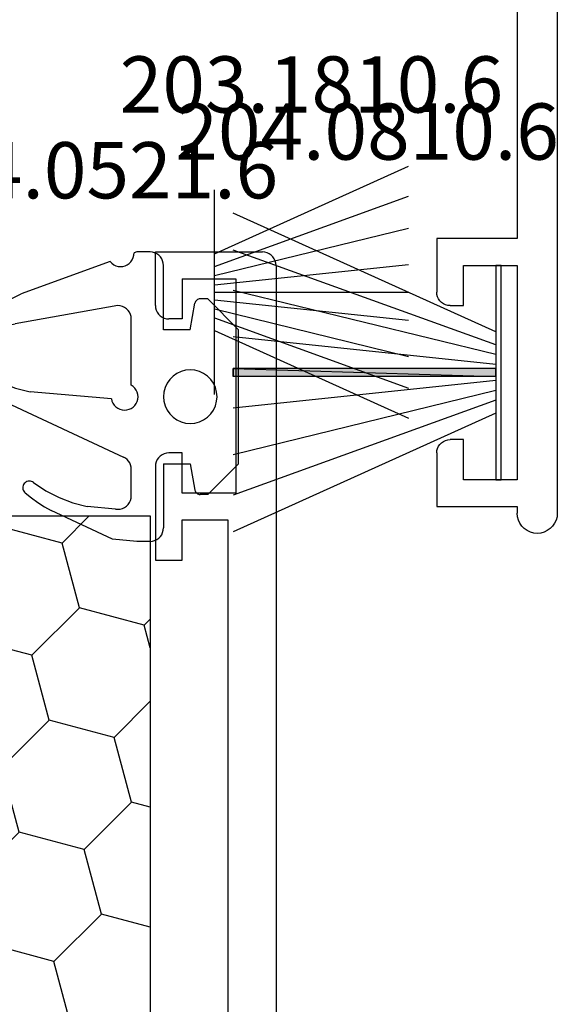
# Model space of a CAD drawing. Units: millimetres. Extents: x 0 to 9374, y -2931 to -50.
# Drawn here: x 9302 to 9322, y -610 to -573 of the extents above; entities that cross this region are included whole.
import ezdxf
from ezdxf.enums import TextEntityAlignment as Align

# ---------------------------------------------------------------- set-up
doc = ezdxf.new("R2010")
doc.units = ezdxf.units.MM
for name, color, linetype in [('CrossSectionsGums', 1, 'Continuous'), ('CrossSectionsProfils', 7, 'Continuous'), ('CrossSectionsTexts', 3, 'Continuous')]:
    doc.layers.add(name, color=color, linetype=linetype)
doc.styles.get("Standard").update_dxf_attribs({"font": 'complex.shx', "height": 60})

# ---------------------------------------------------------------- blocks, each defined once
blk = doc.blocks.new('12_87050_X', base_point=(1504.615, 3657.031))
at = {"layer": 'CrossSectionsProfils'}
for p, q in [((1504.615, 3646.117), (1504.615, 3608.281)), ((1506.115, 3646.241), (1506.115, 3618.531)), ((1506.115, 3618.531), (1509.115, 3618.531)), ((1509.115, 3618.531), (1509.115, 3616.531)), ((1508.115, 3617.531), (1506.115, 3617.531)), ((1506.115, 3617.531), (1506.115, 3609.531)), ((1508.115, 3616.031), (1508.115, 3617.531)), ((1509.107, 3616.445), (1509.115, 3616.531)), ((1508.865, 3616.098), (1508.936, 3616.148)), ((1508.936, 3616.148), (1508.998, 3616.21)), ((1508.998, 3616.21), (1509.048, 3616.281)), ((1509.048, 3616.281), (1509.084, 3616.36)), ((1509.084, 3616.36), (1509.107, 3616.445)), ((1508.615, 3616.031), (1508.115, 3616.031)), ((1508.615, 3616.031), (1508.701, 3616.039)), ((1508.701, 3616.039), (1508.786, 3616.062)), ((1508.786, 3616.062), (1508.865, 3616.098)), ((1508.115, 3609.531), (1508.115, 3611.031)), ((1508.115, 3611.031), (1508.615, 3611.031)), ((1508.701, 3611.024), (1508.615, 3611.031)), ((1508.786, 3611.001), (1508.701, 3611.024)), ((1508.865, 3610.964), (1508.786, 3611.001)), ((1508.936, 3610.914), (1508.865, 3610.964)), ((1508.998, 3610.853), (1508.936, 3610.914)), ((1509.048, 3610.781), (1508.998, 3610.853)), ((1509.084, 3610.702), (1509.048, 3610.781)), ((1509.107, 3610.618), (1509.084, 3610.702)), ((1509.115, 3610.531), (1509.107, 3610.618)), ((1509.115, 3610.531), (1509.115, 3608.531)), ((1506.115, 3609.531), (1508.115, 3609.531)), ((1509.115, 3608.531), (1506.115, 3608.531)), ((1506.115, 3608.531), (1506.115, 3608.281)), ((1504.615, 3608.281), (1504.626, 3608.151)), ((1504.626, 3608.151), (1504.66, 3608.025)), ((1506.069, 3608.025), (1506.103, 3608.151)), ((1506.103, 3608.151), (1506.115, 3608.281)), ((1504.66, 3608.025), (1504.715, 3607.906)), ((1504.715, 3607.906), (1504.79, 3607.799)), ((1504.79, 3607.799), (1504.882, 3607.707)), ((1504.882, 3607.707), (1504.99, 3607.632)), ((1505.74, 3607.632), (1505.847, 3607.707)), ((1505.847, 3607.707), (1505.939, 3607.799)), ((1505.939, 3607.799), (1506.014, 3607.906)), ((1506.014, 3607.906), (1506.069, 3608.025)), ((1504.99, 3607.632), (1505.108, 3607.577)), ((1505.108, 3607.577), (1505.234, 3607.543)), ((1505.234, 3607.543), (1505.365, 3607.531)), ((1505.365, 3607.531), (1505.495, 3607.543)), ((1505.495, 3607.543), (1505.621, 3607.577)), ((1505.621, 3607.577), (1505.74, 3607.632))]:
    blk.add_line(p, q, dxfattribs=at)
blk = doc.blocks.new('203_1810_6_TEXT_4', base_point=(-2.3, -583.5))
at = {"layer": 'CrossSectionsTexts'}
blk.add_text('203.1810.6', height=2.1, dxfattribs=at).set_placement((1.324, -576.798), align=Align.CENTER)
blk = doc.blocks.new('203_1810_6', base_point=(1603.804, 1062.217))
at = {"layer": 'CrossSectionsGums'}
for p, q in [((1602.376, 1062.217), (1599.102, 1069.466)), ((1602.842, 1062.217), (1600.224, 1069.466)), ((1603.183, 1062.217), (1601.41, 1069.466)), ((1603.525, 1062.217), (1602.765, 1069.466)), ((1603.804, 1062.217), (1603.804, 1069.466)), ((1603.804, 1062.217), (1603.804, 1069.466)), ((1604.084, 1062.217), (1604.844, 1069.466)), ((1604.425, 1062.217), (1606.198, 1069.466)), ((1604.767, 1062.217), (1607.384, 1069.466)), ((1605.232, 1062.217), (1608.506, 1069.466)), ((1607.626, 1062.217), (1599.983, 1062.217))]:
    blk.add_line(p, q, dxfattribs=at)
blk = doc.blocks.new('204_0810_6_TEXT_5', base_point=(8.4, -586.5))
at = {"layer": 'CrossSectionsTexts'}
blk.add_text('204.0810.6', height=2.1, dxfattribs=at).set_placement((3.4, -578.555), align=Align.CENTER)
blk = doc.blocks.new('204_0810_6', base_point=(1905.674, 1464.394))
at = {"layer": 'CrossSectionsGums'}
for points in [[(1905.524, 1464.194), (1905.524, 1454.394), (1905.824, 1454.394), (1905.824, 1454.394)], [(1905.524, 1464.194), (1905.824, 1464.194), (1905.824, 1454.394), (1905.824, 1454.394)]]:
    blk.add_hatch(color=256, dxfattribs=at).paths.add_polyline_path(points, flags=0)
at = {"layer": 'CrossSectionsGums', "color": 252, "true_color": 0x848484}
for p, q in [((1901.674, 1464.394), (1909.674, 1464.394)), ((1901.674, 1464.194), (1901.674, 1464.394)), ((1909.674, 1464.394), (1909.674, 1464.194)), ((1904.155, 1464.194), (1899.729, 1454.394)), ((1904.639, 1464.194), (1901.1, 1454.394)), ((1909.674, 1464.194), (1901.674, 1464.194)), ((1905.004, 1464.194), (1902.606, 1454.394)), ((1905.373, 1464.194), (1904.346, 1454.394)), ((1905.524, 1464.194), (1905.524, 1454.394)), ((1905.524, 1464.194), (1905.524, 1454.394)), ((1905.824, 1464.194), (1905.824, 1454.394)), ((1905.824, 1464.194), (1905.824, 1454.394)), ((1905.974, 1464.194), (1907.002, 1454.394)), ((1906.344, 1464.194), (1908.741, 1454.394)), ((1906.708, 1464.194), (1910.248, 1454.394)), ((1907.192, 1464.194), (1911.619, 1454.394)), ((1905.824, 1454.394), (1905.524, 1454.394))]:
    blk.add_line(p, q, dxfattribs=at)
at = {"layer": 'CrossSectionsGums', "color": 7, "flags": 128}
for points in [[(1905.524, 1464.194), (1905.524, 1454.394), (1905.824, 1454.394), (1905.824, 1454.394)], [(1905.524, 1464.194), (1905.824, 1464.194), (1905.824, 1454.394), (1905.824, 1454.394)]]:
    blk.add_lwpolyline(points, close=True, dxfattribs=at)
blk = doc.blocks.new('12_37103_X', base_point=(128.01, 1028.997))
at = {"layer": 'CrossSectionsProfils'}
for p, q in [((120.01, 1033.497), (116.51, 1033.497)), ((116.51, 1033.497), (116.51, 1032.497)), ((120.096, 1033.489), (120.01, 1033.497)), ((120.181, 1033.467), (120.096, 1033.489)), ((120.26, 1033.43), (120.181, 1033.467)), ((120.331, 1033.38), (120.26, 1033.43)), ((120.393, 1033.318), (120.331, 1033.38)), ((120.443, 1033.247), (120.393, 1033.318)), ((125.626, 1033.318), (125.576, 1033.247)), ((125.688, 1033.38), (125.626, 1033.318)), ((125.76, 1033.43), (125.688, 1033.38)), ((125.838, 1033.467), (125.76, 1033.43)), ((125.923, 1033.489), (125.838, 1033.467)), ((126.01, 1033.497), (125.923, 1033.489)), ((126.01, 1033.497), (128.01, 1033.497)), ((128.01, 1033.497), (128.01, 1029.497)), ((120.479, 1033.168), (120.443, 1033.247)), ((120.502, 1033.084), (120.479, 1033.168)), ((120.51, 1032.997), (120.502, 1033.084)), ((120.51, 1032.497), (120.51, 1032.997)), ((125.517, 1033.084), (125.51, 1032.997)), ((125.51, 1032.497), (125.51, 1032.997)), ((125.54, 1033.168), (125.517, 1033.084)), ((125.576, 1033.247), (125.54, 1033.168)), ((116.51, 1032.497), (118.01, 1032.497)), ((118.01, 1032.497), (118.01, 1030.797)), ((119.01, 1030.497), (119.01, 1032.497)), ((119.01, 1032.497), (120.51, 1032.497)), ((127.01, 1032.497), (125.51, 1032.497)), ((127.01, 1032.497), (127.01, 1030.497)), ((118.01, 1030.797), (97.51, 1030.797)), ((127.01, 1030.497), (119.01, 1030.497)), ((127.893, 1029.175), (127.943, 1029.247)), ((127.943, 1029.247), (127.979, 1029.326)), ((127.979, 1029.326), (128.002, 1029.41)), ((128.002, 1029.41), (128.01, 1029.497)), ((127.51, 1028.997), (25.01, 1028.997)), ((127.51, 1028.997), (127.596, 1029.004)), ((127.596, 1029.004), (127.681, 1029.027)), ((127.681, 1029.027), (127.76, 1029.064)), ((127.76, 1029.064), (127.831, 1029.114)), ((127.831, 1029.114), (127.893, 1029.175))]:
    blk.add_line(p, q, dxfattribs=at)
blk = doc.blocks.new('204_0521_6_TEXT_10', base_point=(-4.2, -587.4))
at = {"layer": 'CrossSectionsTexts'}
blk.add_text('204.0521.6', height=2.1, dxfattribs=at).set_placement((-7.075, -580), align=Align.CENTER)
blk = doc.blocks.new('204_0521_6', base_point=(2768.772, 1461.038))
at = {"layer": 'CrossSectionsGums'}
for p, q in [((2766.272, 1463.838), (2765.122, 1462.688)), ((2771.272, 1463.838), (2766.272, 1463.838)), ((2771.272, 1463.838), (2772.422, 1462.688)), ((2768.272, 1462.904), (2768.129, 1462.804)), ((2768.43, 1462.977), (2768.272, 1462.904)), ((2768.598, 1463.022), (2768.43, 1462.977)), ((2768.772, 1463.038), (2768.598, 1463.022)), ((2768.945, 1463.022), (2768.772, 1463.038)), ((2769.114, 1462.977), (2768.945, 1463.022)), ((2769.272, 1462.904), (2769.114, 1462.977)), ((2769.415, 1462.804), (2769.272, 1462.904)), ((2765.122, 1462.688), (2765.122, 1462.408)), ((2767.906, 1462.538), (2767.832, 1462.38)), ((2768.006, 1462.68), (2767.906, 1462.538)), ((2768.129, 1462.804), (2768.006, 1462.68)), ((2769.538, 1462.68), (2769.415, 1462.804)), ((2769.638, 1462.538), (2769.538, 1462.68)), ((2769.711, 1462.38), (2769.638, 1462.538)), ((2772.422, 1462.688), (2772.422, 1462.408)), ((2765.122, 1462.408), (2765.125, 1462.373)), ((2765.125, 1462.373), (2765.134, 1462.34)), ((2765.134, 1462.34), (2765.149, 1462.308)), ((2765.149, 1462.308), (2765.169, 1462.28)), ((2765.169, 1462.28), (2765.193, 1462.255)), ((2765.193, 1462.255), (2765.222, 1462.235)), ((2765.222, 1462.235), (2765.253, 1462.22)), ((2765.253, 1462.22), (2765.287, 1462.211)), ((2766.272, 1462.038), (2765.287, 1462.211)), ((2767.787, 1462.211), (2767.772, 1462.038)), ((2767.832, 1462.38), (2767.787, 1462.211)), ((2769.757, 1462.211), (2769.711, 1462.38)), ((2769.772, 1462.038), (2769.757, 1462.211)), ((2771.272, 1462.038), (2772.257, 1462.211)), ((2772.257, 1462.211), (2772.29, 1462.22)), ((2772.29, 1462.22), (2772.322, 1462.235)), ((2772.322, 1462.235), (2772.35, 1462.255)), ((2772.35, 1462.255), (2772.375, 1462.28)), ((2772.375, 1462.28), (2772.395, 1462.308)), ((2772.395, 1462.308), (2772.41, 1462.34)), ((2772.41, 1462.34), (2772.419, 1462.373)), ((2772.419, 1462.373), (2772.422, 1462.408)), ((2766.272, 1462.038), (2766.272, 1461.038)), ((2767.772, 1462.038), (2767.787, 1461.864)), ((2767.787, 1461.864), (2767.832, 1461.696)), ((2769.711, 1461.696), (2769.757, 1461.864)), ((2769.757, 1461.864), (2769.772, 1462.038)), ((2771.272, 1461.038), (2771.272, 1462.038)), ((2767.832, 1461.696), (2767.906, 1461.538)), ((2767.906, 1461.538), (2768.006, 1461.395)), ((2768.006, 1461.395), (2768.129, 1461.272)), ((2769.415, 1461.272), (2769.538, 1461.395)), ((2769.538, 1461.395), (2769.638, 1461.538)), ((2769.638, 1461.538), (2769.711, 1461.696)), ((2763.701, 1461.007), (2763.622, 1460.971)), ((2763.785, 1461.03), (2763.701, 1461.007)), ((2763.872, 1461.038), (2763.785, 1461.03)), ((2766.272, 1461.038), (2763.872, 1461.038)), ((2768.129, 1461.272), (2768.272, 1461.172)), ((2768.272, 1461.172), (2768.43, 1461.098)), ((2768.43, 1461.098), (2768.598, 1461.053)), ((2768.598, 1461.053), (2768.772, 1461.038)), ((2768.772, 1461.038), (2768.945, 1461.053)), ((2768.945, 1461.053), (2769.114, 1461.098)), ((2769.114, 1461.098), (2769.272, 1461.172)), ((2769.272, 1461.172), (2769.415, 1461.272)), ((2771.272, 1461.038), (2773.672, 1461.038)), ((2773.759, 1461.03), (2773.672, 1461.038)), ((2773.843, 1461.007), (2773.759, 1461.03)), ((2773.922, 1460.971), (2773.843, 1461.007)), ((2763.402, 1460.709), (2763.379, 1460.624)), ((2763.439, 1460.788), (2763.402, 1460.709)), ((2763.489, 1460.859), (2763.439, 1460.788)), ((2763.55, 1460.921), (2763.489, 1460.859)), ((2763.622, 1460.971), (2763.55, 1460.921)), ((2773.993, 1460.921), (2773.922, 1460.971)), ((2774.055, 1460.859), (2773.993, 1460.921)), ((2774.105, 1460.788), (2774.055, 1460.859)), ((2774.142, 1460.709), (2774.105, 1460.788)), ((2774.164, 1460.624), (2774.142, 1460.709)), ((2763.379, 1460.624), (2763.372, 1460.538)), ((2763.372, 1460.538), (2763.372, 1460.038)), ((2774.172, 1460.538), (2774.164, 1460.624)), ((2774.172, 1460.538), (2774.172, 1460.038)), ((2763.372, 1460.038), (2763.408, 1459.938)), ((2763.496, 1459.931), (2763.408, 1459.938)), ((2763.582, 1459.909), (2763.496, 1459.931)), ((2763.662, 1459.873), (2763.582, 1459.909)), ((2768.389, 1459.909), (2768.339, 1459.838)), ((2768.451, 1459.971), (2768.389, 1459.909)), ((2768.523, 1460.021), (2768.451, 1459.971)), ((2768.602, 1460.058), (2768.523, 1460.021)), ((2768.687, 1460.08), (2768.602, 1460.058)), ((2768.774, 1460.088), (2768.687, 1460.08)), ((2768.861, 1460.08), (2768.774, 1460.088)), ((2768.946, 1460.056), (2768.861, 1460.08)), ((2769.025, 1460.019), (2768.946, 1460.056)), ((2769.096, 1459.968), (2769.025, 1460.019)), ((2769.157, 1459.906), (2769.096, 1459.968)), ((2769.207, 1459.834), (2769.157, 1459.906)), ((2774.172, 1460.038), (2774.093, 1459.138)), ((2763.734, 1459.823), (2763.662, 1459.873)), ((2763.797, 1459.761), (2763.734, 1459.823)), ((2763.848, 1459.688), (2763.797, 1459.761)), ((2763.885, 1459.609), (2763.848, 1459.688)), ((2763.908, 1459.523), (2763.885, 1459.609)), ((2765.439, 1459.588), (2765.402, 1459.509)), ((2765.489, 1459.659), (2765.439, 1459.588)), ((2765.55, 1459.721), (2765.489, 1459.659)), ((2765.622, 1459.771), (2765.55, 1459.721)), ((2765.701, 1459.807), (2765.622, 1459.771)), ((2765.785, 1459.83), (2765.701, 1459.807)), ((2765.872, 1459.838), (2765.785, 1459.83)), ((2768.339, 1459.838), (2765.872, 1459.838)), ((2768.9, 1454.992), (2771.025, 1459.549)), ((2769.243, 1459.754), (2769.207, 1459.834)), ((2769.265, 1459.669), (2769.243, 1459.754)), ((2769.263, 1459.495), (2769.272, 1459.582)), ((2769.272, 1459.582), (2769.265, 1459.669)), ((2771.065, 1459.619), (2771.025, 1459.549)), ((2771.116, 1459.682), (2771.065, 1459.619)), ((2771.176, 1459.736), (2771.116, 1459.682)), ((2771.244, 1459.78), (2771.176, 1459.736)), ((2771.319, 1459.812), (2771.244, 1459.78)), ((2771.397, 1459.831), (2771.319, 1459.812)), ((2771.478, 1459.838), (2771.397, 1459.831)), ((2772.472, 1459.838), (2771.478, 1459.838)), ((2772.559, 1459.83), (2772.472, 1459.838)), ((2772.643, 1459.807), (2772.559, 1459.83)), ((2772.722, 1459.771), (2772.643, 1459.807)), ((2772.793, 1459.721), (2772.722, 1459.771)), ((2772.855, 1459.659), (2772.793, 1459.721)), ((2772.905, 1459.588), (2772.855, 1459.659)), ((2772.942, 1459.509), (2772.905, 1459.588)), ((2763.794, 1459.112), (2763.846, 1459.183)), ((2763.846, 1459.183), (2763.884, 1459.263)), ((2763.884, 1459.263), (2763.907, 1459.348)), ((2763.907, 1459.348), (2763.915, 1459.436)), ((2763.915, 1459.436), (2763.908, 1459.523)), ((2765.379, 1459.424), (2765.372, 1459.338)), ((2765.372, 1459.338), (2766.048, 1455.503)), ((2765.402, 1459.509), (2765.379, 1459.424)), ((2769.015, 1459.151), (2769.088, 1459.2)), ((2769.088, 1459.2), (2769.15, 1459.261)), ((2769.15, 1459.261), (2769.202, 1459.332)), ((2769.202, 1459.332), (2769.24, 1459.411)), ((2769.24, 1459.411), (2769.263, 1459.495)), ((2772.964, 1459.251), (2772.872, 1458.194)), ((2772.964, 1459.424), (2772.942, 1459.509)), ((2772.972, 1459.338), (2772.964, 1459.424)), ((2772.964, 1459.251), (2772.972, 1459.338)), ((2763.731, 1459.05), (2763.794, 1459.112)), ((2763.731, 1459.05), (2764.939, 1455.732)), ((2768.85, 1459.094), (2768.585, 1456.064)), ((2768.85, 1459.094), (2768.935, 1459.115)), ((2768.935, 1459.115), (2769.015, 1459.151)), ((2774.093, 1459.138), (2773.024, 1456.844)), ((2772.732, 1457.658), (2772.872, 1458.194)), ((2772.533, 1457.141), (2772.732, 1457.658)), ((2772.279, 1456.649), (2772.533, 1457.141)), ((2771.972, 1456.188), (2772.279, 1456.649)), ((2772.877, 1456.591), (2773.024, 1456.844)), ((2772.546, 1456.107), (2772.717, 1456.345)), ((2772.717, 1456.345), (2772.877, 1456.591)), ((2768.448, 1455.509), (2768.585, 1456.064)), ((2771.924, 1456.07), (2771.922, 1456.027)), ((2771.922, 1456.027), (2771.928, 1455.984)), ((2771.933, 1456.112), (2771.924, 1456.07)), ((2771.928, 1455.984), (2771.94, 1455.943)), ((2771.949, 1456.151), (2771.933, 1456.112)), ((2771.94, 1455.943), (2771.96, 1455.905)), ((2771.972, 1456.188), (2771.949, 1456.151)), ((2771.96, 1455.905), (2771.985, 1455.871)), ((2771.985, 1455.871), (2772.017, 1455.842)), ((2772.333, 1455.847), (2772.364, 1455.877)), ((2772.364, 1455.877), (2772.546, 1456.107)), ((2765.282, 1455.037), (2764.939, 1455.732)), ((2766.19, 1454.812), (2766.048, 1455.503)), ((2768.248, 1454.973), (2768.448, 1455.509)), ((2772.017, 1455.842), (2772.052, 1455.818)), ((2772.052, 1455.818), (2772.092, 1455.801)), ((2772.092, 1455.801), (2772.133, 1455.791)), ((2772.133, 1455.791), (2772.176, 1455.788)), ((2772.176, 1455.788), (2772.218, 1455.792)), ((2772.218, 1455.792), (2772.26, 1455.804)), ((2772.26, 1455.804), (2772.298, 1455.822)), ((2772.298, 1455.822), (2772.333, 1455.847)), ((2765.514, 1454.297), (2765.282, 1455.037)), ((2766.249, 1454.11), (2766.19, 1454.812)), ((2767.988, 1454.464), (2768.248, 1454.973)), ((2768.723, 1454.643), (2768.9, 1454.992)), ((2767.672, 1453.988), (2767.988, 1454.464)), ((2768.524, 1454.307), (2768.723, 1454.643)), ((2765.628, 1453.53), (2765.514, 1454.297)), ((2766.226, 1453.405), (2766.249, 1454.11)), ((2768.304, 1453.985), (2768.524, 1454.307)), ((2767.624, 1453.87), (2767.622, 1453.827)), ((2767.622, 1453.827), (2767.628, 1453.784)), ((2767.633, 1453.912), (2767.624, 1453.87)), ((2767.628, 1453.784), (2767.64, 1453.743)), ((2767.649, 1453.951), (2767.633, 1453.912)), ((2767.64, 1453.743), (2767.66, 1453.705)), ((2767.672, 1453.988), (2767.649, 1453.951)), ((2767.66, 1453.705), (2767.685, 1453.671)), ((2767.685, 1453.671), (2767.717, 1453.642)), ((2768.033, 1453.647), (2768.064, 1453.677)), ((2768.064, 1453.677), (2768.304, 1453.985)), ((2765.622, 1452.754), (2765.628, 1453.53)), ((2766.12, 1452.707), (2766.226, 1453.405)), ((2767.717, 1453.642), (2767.752, 1453.618)), ((2767.752, 1453.618), (2767.792, 1453.601)), ((2767.792, 1453.601), (2767.833, 1453.591)), ((2767.833, 1453.591), (2767.876, 1453.588)), ((2767.876, 1453.588), (2767.918, 1453.592)), ((2767.918, 1453.592), (2767.96, 1453.604)), ((2767.96, 1453.604), (2767.998, 1453.622)), ((2767.998, 1453.622), (2768.033, 1453.647)), ((2765.622, 1452.754), (2765.623, 1452.712)), ((2765.623, 1452.712), (2765.631, 1452.67)), ((2765.631, 1452.67), (2765.646, 1452.629)), ((2765.646, 1452.629), (2765.668, 1452.593)), ((2765.668, 1452.593), (2765.696, 1452.56)), ((2765.696, 1452.56), (2765.729, 1452.532)), ((2766.011, 1452.53), (2766.045, 1452.557)), ((2766.045, 1452.557), (2766.073, 1452.589)), ((2766.073, 1452.589), (2766.095, 1452.626)), ((2766.095, 1452.626), (2766.111, 1452.666)), ((2766.111, 1452.666), (2766.12, 1452.707)), ((2765.729, 1452.532), (2765.766, 1452.511)), ((2765.766, 1452.511), (2765.806, 1452.496)), ((2765.806, 1452.496), (2765.848, 1452.489)), ((2765.848, 1452.489), (2765.891, 1452.488)), ((2765.891, 1452.488), (2765.933, 1452.495)), ((2765.933, 1452.495), (2765.974, 1452.509)), ((2765.974, 1452.509), (2766.011, 1452.53))]:
    blk.add_line(p, q, dxfattribs=at)
blk = doc.blocks.new('204_0628_X', base_point=(1899.172, 1395.546))
at = {"layer": 'CrossSectionsProfils', "color": 1}
for p, q in [((1885.172, 1405.696), (1913.172, 1405.696)), ((1885.172, 1385.396), (1885.172, 1405.696)), ((1887.678, 1403.904), (1887.198, 1405.696)), ((1891.861, 1405.025), (1891.681, 1405.696)), ((1894.276, 1404.378), (1895.594, 1405.696)), ((1898.458, 1405.498), (1897.721, 1405.696)), ((1898.458, 1405.498), (1898.656, 1405.696)), ((1903.288, 1404.204), (1902.888, 1405.696)), ((1907.47, 1405.325), (1907.371, 1405.696)), ((1909.885, 1404.678), (1910.903, 1405.696)), ((1913.172, 1405.696), (1913.172, 1385.396)), ((1899.105, 1403.083), (1898.458, 1405.498)), ((1905.703, 1403.557), (1907.47, 1405.325)), ((1909.885, 1404.678), (1907.47, 1405.325)), ((1890.093, 1403.257), (1891.861, 1405.025)), ((1894.276, 1404.378), (1891.861, 1405.025)), ((1910.532, 1402.263), (1909.885, 1404.678)), ((1894.923, 1401.963), (1894.276, 1404.378)), ((1901.52, 1402.436), (1903.288, 1404.204)), ((1905.703, 1403.557), (1903.288, 1404.204)), ((1885.91, 1402.136), (1887.678, 1403.904)), ((1890.093, 1403.257), (1887.678, 1403.904)), ((1906.35, 1401.142), (1905.703, 1403.557)), ((1890.74, 1400.842), (1890.093, 1403.257)), ((1897.337, 1401.316), (1899.105, 1403.083)), ((1901.52, 1402.436), (1899.105, 1403.083)), ((1885.91, 1402.136), (1885.172, 1402.334)), ((1902.167, 1400.022), (1901.52, 1402.436)), ((1908.764, 1400.495), (1910.532, 1402.263)), ((1912.947, 1401.616), (1910.532, 1402.263)), ((1886.557, 1399.721), (1885.91, 1402.136)), ((1893.155, 1400.195), (1894.923, 1401.963)), ((1897.337, 1401.316), (1894.923, 1401.963)), ((1912.947, 1401.616), (1913.172, 1401.841)), ((1913.172, 1400.775), (1912.947, 1401.616)), ((1897.984, 1398.901), (1897.337, 1401.316)), ((1904.582, 1399.375), (1906.35, 1401.142)), ((1908.764, 1400.495), (1906.35, 1401.142)), ((1888.972, 1399.074), (1890.74, 1400.842)), ((1893.155, 1400.195), (1890.74, 1400.842)), ((1909.411, 1398.08), (1908.764, 1400.495)), ((1893.802, 1397.78), (1893.155, 1400.195)), ((1900.399, 1398.254), (1902.167, 1400.022)), ((1904.582, 1399.375), (1902.167, 1400.022)), ((1885.172, 1398.336), (1886.557, 1399.721)), ((1888.972, 1399.074), (1886.557, 1399.721)), ((1905.229, 1396.96), (1904.582, 1399.375)), ((1889.619, 1396.659), (1888.972, 1399.074)), ((1896.217, 1397.133), (1897.984, 1398.901)), ((1900.399, 1398.254), (1897.984, 1398.901)), ((1911.826, 1397.433), (1913.172, 1398.78)), ((1901.046, 1395.839), (1900.399, 1398.254)), ((1907.644, 1396.313), (1909.411, 1398.08)), ((1911.826, 1397.433), (1909.411, 1398.08)), ((1892.034, 1396.012), (1893.802, 1397.78)), ((1896.217, 1397.133), (1893.802, 1397.78)), ((1896.864, 1394.718), (1896.217, 1397.133)), ((1912.473, 1395.019), (1911.826, 1397.433)), ((1903.461, 1395.192), (1905.229, 1396.96)), ((1907.644, 1396.313), (1905.229, 1396.96)), ((1885.437, 1395.539), (1885.172, 1396.525)), ((1887.852, 1394.892), (1889.619, 1396.659)), ((1892.034, 1396.012), (1889.619, 1396.659)), ((1892.681, 1393.598), (1892.034, 1396.012)), ((1908.291, 1393.898), (1907.644, 1396.313)), ((1899.279, 1394.071), (1901.046, 1395.839)), ((1903.461, 1395.192), (1901.046, 1395.839)), ((1885.172, 1395.275), (1885.437, 1395.539)), ((1887.852, 1394.892), (1885.437, 1395.539)), ((1888.499, 1392.477), (1887.852, 1394.892)), ((1904.108, 1392.777), (1903.461, 1395.192)), ((1910.706, 1393.251), (1912.473, 1395.019)), ((1913.172, 1394.831), (1912.473, 1395.019)), ((1895.096, 1392.951), (1896.864, 1394.718)), ((1899.279, 1394.071), (1896.864, 1394.718)), ((1899.926, 1391.656), (1899.279, 1394.071)), ((1906.523, 1392.13), (1908.291, 1393.898)), ((1910.706, 1393.251), (1908.291, 1393.898)), ((1890.913, 1391.83), (1892.681, 1393.598)), ((1895.096, 1392.951), (1892.681, 1393.598)), ((1911.353, 1390.836), (1910.706, 1393.251)), ((1895.743, 1390.536), (1895.096, 1392.951)), ((1902.34, 1391.009), (1904.108, 1392.777)), ((1906.523, 1392.13), (1904.108, 1392.777)), ((1886.731, 1390.709), (1888.499, 1392.477)), ((1890.913, 1391.83), (1888.499, 1392.477)), ((1907.17, 1389.715), (1906.523, 1392.13)), ((1891.56, 1389.415), (1890.913, 1391.83)), ((1898.158, 1389.889), (1899.926, 1391.656)), ((1902.34, 1391.009), (1899.926, 1391.656)), ((1886.731, 1390.709), (1885.172, 1391.127)), ((1902.987, 1388.595), (1902.34, 1391.009)), ((1909.585, 1389.068), (1911.353, 1390.836)), ((1913.172, 1390.348), (1911.353, 1390.836)), ((1887.378, 1388.294), (1886.731, 1390.709)), ((1893.975, 1388.768), (1895.743, 1390.536)), ((1898.158, 1389.889), (1895.743, 1390.536)), ((1898.805, 1387.474), (1898.158, 1389.889)), ((1889.793, 1387.647), (1891.56, 1389.415)), ((1893.975, 1388.768), (1891.56, 1389.415)), ((1905.402, 1387.948), (1907.17, 1389.715)), ((1909.585, 1389.068), (1907.17, 1389.715)), ((1910.232, 1386.653), (1909.585, 1389.068)), ((1894.622, 1386.353), (1893.975, 1388.768)), ((1885.61, 1386.527), (1887.378, 1388.294)), ((1889.793, 1387.647), (1887.378, 1388.294)), ((1901.22, 1386.827), (1902.987, 1388.595)), ((1905.402, 1387.948), (1902.987, 1388.595)), ((1906.049, 1385.533), (1905.402, 1387.948)), ((1890.396, 1385.396), (1889.793, 1387.647)), ((1897.037, 1385.706), (1898.805, 1387.474)), ((1901.22, 1386.827), (1898.805, 1387.474)), ((1901.603, 1385.396), (1901.22, 1386.827)), ((1885.61, 1386.527), (1885.172, 1386.644)), ((1885.913, 1385.396), (1885.61, 1386.527)), ((1908.974, 1385.396), (1910.232, 1386.653)), ((1912.647, 1386.006), (1910.232, 1386.653)), ((1912.647, 1386.006), (1913.172, 1386.532)), ((1893.665, 1385.396), (1894.622, 1386.353)), ((1897.037, 1385.706), (1894.622, 1386.353)), ((1897.12, 1385.396), (1897.037, 1385.706)), ((1912.81, 1385.396), (1912.647, 1386.006)), ((1913.172, 1385.396), (1885.172, 1385.396)), ((1905.913, 1385.396), (1906.049, 1385.533)), ((1906.56, 1385.396), (1906.049, 1385.533))]:
    blk.add_line(p, q, dxfattribs=at)
blk = doc.blocks.new('CS_9VERT4', base_point=(0, -520))
at = {"layer": 'CrossSectionsGums', "rotation": 270}
for name, p in [('203_1810_6', (-2.3, -583.5)), ('204_0521_6', (-4.2, -587.4))]:
    blk.add_blockref(name, p, dxfattribs=at)
at = {"layer": 'CrossSectionsGums', "yscale": -1, "rotation": 89.99999999999999}
blk.add_blockref('204_0810_6', (8.4, -586.5), dxfattribs=at)
at = {"layer": 'CrossSectionsProfils', "yscale": -1, "rotation": 180}
blk.add_blockref('12_87050_X', (10.5, -543), dxfattribs=at)
at = {"layer": 'CrossSectionsProfils', "rotation": 90.00000000000001}
blk.add_blockref('12_37103_X', (0, -582), dxfattribs=at)
at = {"layer": 'CrossSectionsProfils'}
blk.add_blockref('204_0628_X', (-18.7, -602), dxfattribs=at)
at = {"layer": 'CrossSectionsTexts'}
for name, p in [('203_1810_6_TEXT_4', (-2.3, -583.5)), ('204_0810_6_TEXT_5', (8.4, -586.5)), ('204_0521_6_TEXT_10', (-4.2, -587.4))]:
    blk.add_blockref(name, p, dxfattribs=at)

msp = doc.modelspace()

# ---------------------------------------------------------------- block references
msp.add_blockref('CS_9VERT4', (9312, -520))
at = {"layer": 'CrossSectionsGums', "rotation": 270}
for name, p in [('203_1810_6', (9309.7, -583.5)), ('204_0521_6', (9307.8, -587.4))]:
    msp.add_blockref(name, p, dxfattribs=at)
at = {"layer": 'CrossSectionsGums', "yscale": -1, "rotation": 89.99999999999999}
msp.add_blockref('204_0810_6', (9320.4, -586.5), dxfattribs=at)
at = {"layer": 'CrossSectionsProfils', "yscale": -1, "rotation": 180}
msp.add_blockref('12_87050_X', (9322.5, -543), dxfattribs=at)
at = {"layer": 'CrossSectionsProfils', "rotation": 90.00000000000001}
msp.add_blockref('12_37103_X', (9312, -582), dxfattribs=at)
at = {"layer": 'CrossSectionsProfils'}
msp.add_blockref('204_0628_X', (9293.3, -602), dxfattribs=at)
at = {"layer": 'CrossSectionsTexts'}
for name, p in [('203_1810_6_TEXT_4', (9309.7, -583.5)), ('204_0810_6_TEXT_5', (9320.4, -586.5)), ('204_0521_6_TEXT_10', (9307.8, -587.4))]:
    msp.add_blockref(name, p, dxfattribs=at)

doc.saveas('drawing.dxf')
